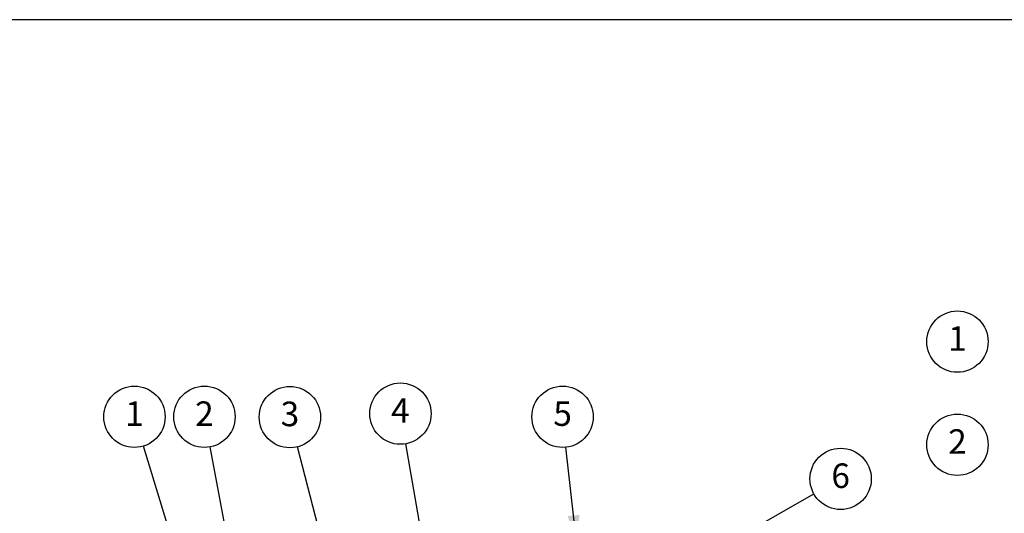
# Model space of a CAD drawing. Extents: x -0.1 to 16.4, y -1.4 to 9.
# Drawn here: x 3.4 to 8.4, y 6.5 to 9 of the extents above; entities that cross this region are included whole.
import ezdxf
from ezdxf.enums import TextEntityAlignment as Align

# ---------------------------------------------------------------- set-up
doc = ezdxf.new("R2010")
doc.units = 0
doc.header["$MEASUREMENT"] = 0
for name, color, linetype in [('IMAGE', 7, 'CONTINUOUS'), ('TEXT_BUBBLES', 5, 'CONTINUOUS'), ('TITLE', 4, 'CONTINUOUS')]:
    doc.layers.add(name, color=color, linetype=linetype)
doc.styles.add('L100', font='romans.shx', dxfattribs={"height": 0.1})
doc.styles.add('L200', font='arial.ttf', dxfattribs={"height": 0.2})
doc.styles.add('L80', font='ROMANS', dxfattribs={"height": 0.08})
doc.styles.add('ROMANS', font='ROMANS.SHX')
doc.dimstyles.get("Standard").update_dxf_attribs({"dimtxt": 0.18, "dimasz": 0.18, "dimexe": 0.18, "dimexo": 0.0625, "dimgap": 0.09, "dimtad": 0, "dimtih": 1, "dimtoh": 1, "dimdec": 4, "dimzin": 0, "dimdsep": 46, "dimtxsty": 'Standard', "dimcen": 0.09, "dimadec": 0, "dimazin": 0, "dimtfac": 1, "dimtdec": 4, "dimtofl": 0, "dimtmove": 0, "dimatfit": 3, "dimfxl": 1, "dimtolj": 1, "dimtzin": 0, "dimarcsym": 0})

# ---------------------------------------------------------------- blocks, each defined once
blk = doc.blocks.new('titleblock')
at = {"layer": 'IMAGE'}
blk.add_lwpolyline([(0, 0), (16.49, 0), (16.49, 10.44), (0, 10.44)], close=True, dxfattribs=at)
at = {"layer": 'TITLE', "style": 'L200'}
for tag, p in [('TITLE1', (1.2314, 1.3437)), ('TITLE2', (1.2314, 0.9842)), ('TITLE3', (2.7136, 0.5928)), ('TITLE4', (2.7136, 0.2693))]:
    blk.add_attdef(tag, p, '', height=0.2, dxfattribs=at)
blk.add_attdef('D', text='', height=0.2, dxfattribs=at).set_placement((0.6064, 0.8842), align=Align.MIDDLE)
at = {"layer": 'TITLE', "color": 7, "style": 'L80'}
blk.add_attdef('REVISED', text='', height=0.08, dxfattribs=at).set_placement((8.261, 0.9696), align=Align.RIGHT)
at = {"layer": 'TITLE', "color": 7}
for tag, p, height, style in [('SCALE', (1.2314, 0.7006), 0.1, 'L100'), ('DWG-NAME', (0.2639, 0.0847), 0.08, 'L80')]:
    blk.add_attdef(tag, p, '', height=height, dxfattribs=dict(at, style=style))

msp = doc.modelspace()

# ---------------------------------------------------------------- linework, layer by layer
at = {"layer": 'TEXT_BUBBLES'}
for centre in [(8.2073, 7.3981), (4.0177, 7.0153), (4.3739, 7.0153), (4.809, 7.0138), (5.3715, 7.0314), (6.1972, 7.0153), (8.2073, 6.8731), (7.6127, 6.6991)]:
    msp.add_circle(centre, 0.1562, dxfattribs=at)

# ---------------------------------------------------------------- block references
at = {"layer": 'TITLE'}
msp.add_blockref('titleblock', (-0.1084, -1.4017), dxfattribs=at)

# ---------------------------------------------------------------- texts
at = {"layer": 'TEXT_BUBBLES', "style": 'ROMANS'}
for s, p in [('1', (8.2073, 7.3981)), ('1', (4.0177, 7.0153)), ('2', (4.3739, 7.0153)), ('3', (4.809, 7.0138)), ('4', (5.3715, 7.0314)), ('5', (6.1972, 7.0153)), ('2', (8.2073, 6.8731)), ('6', (7.6127, 6.6991))]:
    msp.add_text(s, height=0.125, dxfattribs=at).set_placement(p, align=Align.MIDDLE)

# ---------------------------------------------------------------- leaders
at = {"layer": 'TEXT_BUBBLES'}
for points in [[(5.6557, 5.4097), (5.3984, 6.8775)], [(4.689, 4.8246), (4.0635, 6.8659)], [(4.6526, 5.5447), (4.403, 6.8618)], [(5.1426, 5.7236), (4.8481, 6.8625)], [(6.2732, 6.3337), (6.2145, 6.86)], [(6.9705, 6.3337), (7.4763, 6.6229)]]:
    msp.add_leader(points, dimstyle='Standard', dxfattribs=at)

doc.saveas('drawing.dxf')
